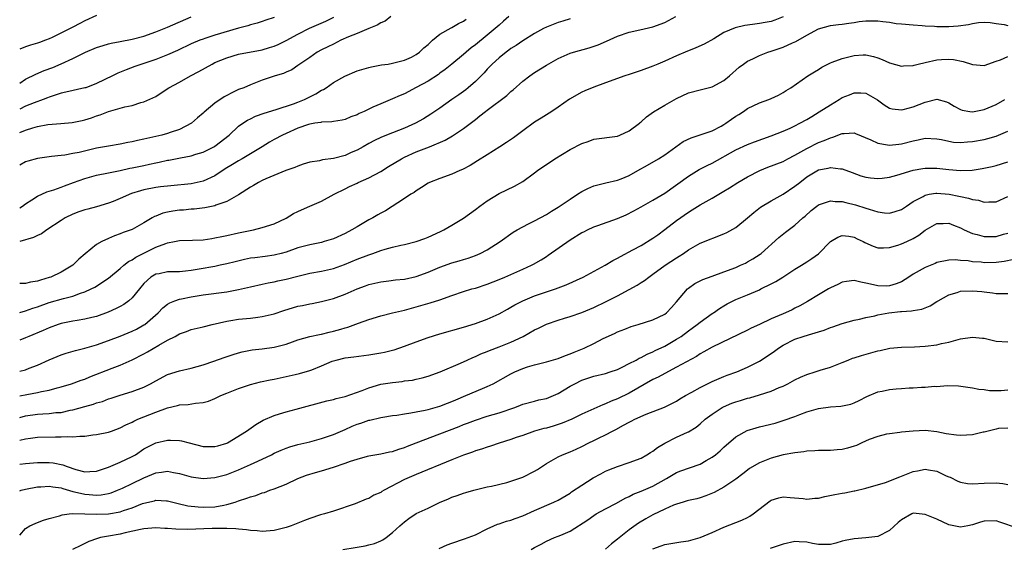
# Model space of a CAD drawing. Units: inches. Extents: x 2538000 to 2541000, y 1545000 to 1548000.
# Drawn here: x 2538000 to 2538166, y 1545665 to 1545754 of the extents above; entities that cross this region are included whole.
import ezdxf

# ---------------------------------------------------------------- set-up
doc = ezdxf.new("R2010")
doc.units = ezdxf.units.IN
doc.header["$MEASUREMENT"] = 0
doc.layers.add('LD25381545_2ft', color=84, linetype='Continuous')

msp = doc.modelspace()

# ---------------------------------------------------------------- linework, layer by layer
at = {"layer": 'LD25381545_2ft'}
for points, elevation in [([(2538013, 1545755.17), (2538011, 1545754.27), (2538010.14, 1545753.86), (2538009, 1545753.25), (2538005.46, 1545751.46), (2538005, 1545751.24), (2538004.37, 1545751), (2538003.35, 1545750.65), (2538003, 1545750.51), (2538001.81, 1545750.19), (2538001, 1545749.91), (2538000, 1545749.52)], 7976), ([(2538062.74, 1545755), (2538061.75, 1545754.25), (2538061, 1545753.93), (2538060.42, 1545753.58), (2538059, 1545753.01), (2538057, 1545752.16), (2538055.57, 1545751.57), (2538054.29, 1545751), (2538053, 1545750.38), (2538052.08, 1545749.92), (2538051, 1545749.39), (2538050.28, 1545749), (2538049, 1545748.11), (2538047.32, 1545747), (2538047, 1545746.75), (2538045.96, 1545746.04), (2538045, 1545745.62), (2538044.58, 1545745.42), (2538043.19, 1545745), (2538041, 1545744.25), (2538039, 1545743.47), (2538037.86, 1545743), (2538037, 1545742.67), (2538035.85, 1545742.15), (2538035, 1545741.7), (2538034.56, 1545741.44), (2538033, 1545740.37), (2538031.15, 1545738.85), (2538031, 1545738.71), (2538030.07, 1545737.93), (2538029.05, 1545737), (2538027, 1545735.93), (2538025.41, 1545735.41), (2538025, 1545735.26), (2538024.01, 1545735), (2538021, 1545734.32), (2538019.9, 1545734.1), (2538019, 1545733.86), (2538018.26, 1545733.74), (2538017, 1545733.47), (2538015, 1545733.15), (2538013, 1545732.77), (2538010.06, 1545732.06), (2538009, 1545731.86), (2538007.61, 1545731.61), (2538007, 1545731.55), (2538005.36, 1545731.36), (2538005, 1545731.34), (2538003, 1545731.06), (2538001.39, 1545730.61), (2538001, 1545730.48), (2538000, 1545729.91)], 7968), ([(2538082.68, 1545755), (2538081.78, 1545754.22), (2538081, 1545753.57), (2538080.37, 1545753), (2538079, 1545751.86), (2538077, 1545750.23), (2538076.29, 1545749.71), (2538075.42, 1545749), (2538075, 1545748.61), (2538073.03, 1545746.97), (2538071.92, 1545746.08), (2538071, 1545745.44), (2538070.75, 1545745.25), (2538069, 1545744.13), (2538067, 1545743.02), (2538065, 1545741.98), (2538064.3, 1545741.7), (2538063, 1545741.11), (2538061, 1545740.29), (2538059.69, 1545739.69), (2538059, 1545739.4), (2538058.19, 1545739), (2538057.36, 1545738.64), (2538057, 1545738.44), (2538055.93, 1545738.07), (2538055, 1545737.63), (2538054.48, 1545737.52), (2538053, 1545737.28), (2538052.77, 1545737.23), (2538051, 1545737.18), (2538050.87, 1545737.13), (2538049.89, 1545737), (2538049, 1545736.86), (2538048.8, 1545736.8), (2538047, 1545736.17), (2538045, 1545735.28), (2538044.39, 1545735), (2538043, 1545734.23), (2538042.22, 1545733.78), (2538040.99, 1545733), (2538039, 1545731.82), (2538037.61, 1545731), (2538037, 1545730.67), (2538035.97, 1545730.03), (2538034.72, 1545729.28), (2538033, 1545728.13), (2538031, 1545727.2), (2538029, 1545726.77), (2538025.56, 1545726.44), (2538023.77, 1545726.23), (2538023, 1545726.12), (2538021, 1545725.76), (2538020.4, 1545725.6), (2538018.88, 1545725.12), (2538017, 1545724.3), (2538015.8, 1545723.8), (2538015, 1545723.49), (2538013, 1545722.87), (2538011.49, 1545722.51), (2538011, 1545722.37), (2538009.99, 1545722.01), (2538009, 1545721.66), (2538007.69, 1545721), (2538007, 1545720.58), (2538004.56, 1545719), (2538003.66, 1545718.34), (2538003, 1545718.06), (2538002.33, 1545717.67), (2538000, 1545717.03)], 7964), ([(2538000, 1545705.05), (2538001, 1545705.3), (2538002.24, 1545705.76), (2538003, 1545706), (2538005, 1545706.7), (2538007.4, 1545707.4), (2538009, 1545707.79), (2538010.28, 1545708.28), (2538011, 1545708.5), (2538012.07, 1545709), (2538012.67, 1545709.33), (2538015, 1545710.84), (2538017, 1545712.46), (2538017.57, 1545713), (2538018.37, 1545713.63), (2538019, 1545713.95), (2538019.62, 1545714.38), (2538021.19, 1545715.19), (2538023, 1545716.04), (2538024.7, 1545716.7), (2538025, 1545716.79), (2538026.16, 1545717), (2538027, 1545717.17), (2538029.22, 1545717.22), (2538031, 1545717.32), (2538032.45, 1545717.55), (2538033, 1545717.62), (2538034.13, 1545717.87), (2538035, 1545718.04), (2538037, 1545718.49), (2538039.51, 1545719), (2538041, 1545719.36), (2538043, 1545720.02), (2538045, 1545720.99), (2538046.27, 1545721.73), (2538047, 1545722.1), (2538047.64, 1545722.36), (2538049, 1545722.97), (2538051, 1545723.81), (2538053.15, 1545725), (2538055, 1545725.92), (2538055.71, 1545726.29), (2538057, 1545726.9), (2538057.19, 1545727), (2538059, 1545727.8), (2538061, 1545728.85), (2538062.31, 1545729.69), (2538064.49, 1545731), (2538065, 1545731.28), (2538067, 1545732.15), (2538069.23, 1545733), (2538071.89, 1545734.11), (2538073.15, 1545734.85), (2538075, 1545736.1), (2538077, 1545737.65), (2538077.78, 1545738.22), (2538078.71, 1545739), (2538079, 1545739.23), (2538082.3, 1545741.7), (2538083, 1545742.34), (2538083.37, 1545742.63), (2538085, 1545744.08), (2538086.18, 1545745), (2538087, 1545745.56), (2538089, 1545746.82), (2538091, 1545747.95), (2538093, 1545748.82), (2538093.56, 1545749), (2538096.24, 1545749.76), (2538097.75, 1545750.25), (2538099.16, 1545750.84), (2538101, 1545751.68), (2538103, 1545752.4), (2538104.78, 1545752.78), (2538107, 1545753.29), (2538109, 1545754.01), (2538110.87, 1545755)], 7960), ([(2538000, 1545743.79), (2538001, 1545744.43), (2538002.72, 1545745.28), (2538004.12, 1545745.88), (2538005.58, 1545746.42), (2538007, 1545747.01), (2538009, 1545747.91), (2538011.14, 1545749), (2538013, 1545749.8), (2538014.12, 1545750.12), (2538015, 1545750.41), (2538015.46, 1545750.54), (2538017, 1545750.8), (2538019, 1545751.19), (2538021, 1545751.7), (2538023, 1545752.41), (2538025, 1545753.23), (2538029, 1545754.98)], 7974), ([(2538129, 1545754.95), (2538127.59, 1545754.41), (2538127, 1545754.2), (2538125.98, 1545754.02), (2538125, 1545753.82), (2538124.25, 1545753.75), (2538123, 1545753.55), (2538122.51, 1545753.49), (2538120.88, 1545753.12), (2538119, 1545752.33), (2538117.28, 1545751.28), (2538115.64, 1545750.36), (2538114.28, 1545749.72), (2538113, 1545749.24), (2538112.84, 1545749.16), (2538111, 1545748.4), (2538109, 1545747.49), (2538107.82, 1545747), (2538107, 1545746.63), (2538105, 1545745.91), (2538103, 1545745.25), (2538102.27, 1545745), (2538099, 1545743.8), (2538097, 1545743.08), (2538095.52, 1545742.48), (2538095, 1545742.22), (2538092.93, 1545741.07), (2538091, 1545739.72), (2538089.92, 1545739), (2538089, 1545738.44), (2538088.14, 1545737.86), (2538087, 1545737.19), (2538085, 1545735.71), (2538083.46, 1545734.54), (2538082.28, 1545733.72), (2538081.16, 1545733), (2538079, 1545731.67), (2538077.38, 1545730.62), (2538076.14, 1545729.86), (2538074.83, 1545729.17), (2538074.39, 1545729), (2538073, 1545728.38), (2538071, 1545727.68), (2538069.24, 1545727), (2538069, 1545726.87), (2538067.88, 1545726.12), (2538067, 1545725.59), (2538066.68, 1545725.32), (2538066.08, 1545725), (2538065, 1545724.28), (2538061.79, 1545722.21), (2538061, 1545721.83), (2538060.5, 1545721.5), (2538059.66, 1545721), (2538059, 1545720.66), (2538057, 1545719.51), (2538056.14, 1545719), (2538055, 1545718.4), (2538053, 1545717.48), (2538051.47, 1545717), (2538051, 1545716.87), (2538049, 1545716.48), (2538047, 1545715.93), (2538045, 1545715.22), (2538044.19, 1545715), (2538043.24, 1545714.76), (2538043, 1545714.72), (2538041.49, 1545714.51), (2538039.71, 1545714.29), (2538039, 1545714.18), (2538038, 1545714), (2538036.39, 1545713.61), (2538035, 1545713.25), (2538033.88, 1545713), (2538033, 1545712.81), (2538030.33, 1545712.33), (2538029, 1545712.12), (2538027.99, 1545711.99), (2538027, 1545711.92), (2538025.87, 1545711.87), (2538025, 1545711.87), (2538023.58, 1545711.58), (2538023, 1545711.49), (2538022.18, 1545711), (2538021, 1545709.94), (2538020.26, 1545709), (2538019, 1545707.48), (2538018.45, 1545707), (2538017.62, 1545706.38), (2538017, 1545706.03), (2538016.32, 1545705.68), (2538014.94, 1545705.06), (2538013, 1545704.38), (2538012.2, 1545704.2), (2538011, 1545703.89), (2538009.69, 1545703.69), (2538009, 1545703.57), (2538007, 1545703.16), (2538006.51, 1545703), (2538005, 1545702.45), (2538003.99, 1545702.01), (2538001.55, 1545701), (2538001, 1545700.75), (2538000, 1545700.38)], 7958), ([(2538000, 1545735.43), (2538001, 1545735.85), (2538002.22, 1545736.22), (2538003, 1545736.43), (2538004.76, 1545736.76), (2538006.97, 1545736.97), (2538008.86, 1545737.14), (2538010.54, 1545737.46), (2538011, 1545737.57), (2538012.11, 1545737.89), (2538013, 1545738.22), (2538013.61, 1545738.39), (2538015, 1545738.96), (2538017.78, 1545739.78), (2538019, 1545740.02), (2538020.48, 1545740.48), (2538021, 1545740.59), (2538023, 1545741.54), (2538023.89, 1545742.11), (2538025.19, 1545743), (2538027, 1545743.95), (2538028.89, 1545745), (2538030.28, 1545745.72), (2538032.52, 1545747), (2538033, 1545747.23), (2538035, 1545748.06), (2538037, 1545748.65), (2538041, 1545749.42), (2538042.22, 1545749.78), (2538043, 1545750.03), (2538043.68, 1545750.32), (2538045, 1545750.97), (2538047, 1545752.05), (2538048.95, 1545753.05), (2538051.74, 1545754.26), (2538053.1, 1545754.9)], 7970), ([(2538043, 1545754.83), (2538041.61, 1545754.39), (2538041, 1545754.16), (2538040.11, 1545753.89), (2538039, 1545753.63), (2538038.55, 1545753.45), (2538037, 1545753.07), (2538033, 1545751.85), (2538031.3, 1545751.3), (2538031, 1545751.22), (2538030.43, 1545751), (2538029, 1545750.41), (2538026.69, 1545749.31), (2538025, 1545748.56), (2538023, 1545747.78), (2538019.44, 1545746.56), (2538017.97, 1545746.03), (2538016.57, 1545745.43), (2538015.71, 1545745), (2538013, 1545743.7), (2538011.16, 1545743), (2538011, 1545742.95), (2538007.77, 1545742.23), (2538007, 1545742.07), (2538005, 1545741.42), (2538004.71, 1545741.29), (2538003.97, 1545741), (2538002.46, 1545740.46), (2538001, 1545739.89), (2538000, 1545739.37)], 7972), ([(2538093, 1545754.61), (2538091.76, 1545754.24), (2538091, 1545754.03), (2538089, 1545753.25), (2538088.49, 1545753), (2538087, 1545752.15), (2538085, 1545750.93), (2538083.87, 1545750.13), (2538083, 1545749.6), (2538082.67, 1545749.33), (2538082.18, 1545749), (2538081, 1545748.05), (2538079.81, 1545747), (2538079.42, 1545746.58), (2538079, 1545746.15), (2538078.47, 1545745.53), (2538077, 1545744.06), (2538075.8, 1545743), (2538075.36, 1545742.64), (2538074.19, 1545741.81), (2538073.01, 1545741), (2538071, 1545739.56), (2538069.48, 1545738.52), (2538068.24, 1545737.76), (2538066.87, 1545737), (2538065, 1545736.18), (2538061.99, 1545735), (2538061, 1545734.59), (2538059.93, 1545734.07), (2538059, 1545733.56), (2538058.04, 1545733), (2538057, 1545732.43), (2538056.03, 1545732.03), (2538055, 1545731.57), (2538053, 1545731.06), (2538051.19, 1545730.81), (2538050.66, 1545730.66), (2538049, 1545730.42), (2538047.9, 1545730.1), (2538047, 1545729.77), (2538046.49, 1545729.51), (2538044.98, 1545729), (2538041.61, 1545727.61), (2538041, 1545727.32), (2538040.35, 1545727), (2538039.53, 1545726.47), (2538039, 1545726.19), (2538037, 1545724.92), (2538035, 1545723.8), (2538033.14, 1545723.14), (2538033, 1545723.07), (2538031.29, 1545722.71), (2538029.51, 1545722.49), (2538029, 1545722.47), (2538027.67, 1545722.33), (2538027, 1545722.3), (2538025.87, 1545722.13), (2538025, 1545721.97), (2538024.21, 1545721.79), (2538023, 1545721.29), (2538022.78, 1545721.22), (2538022.39, 1545721), (2538021, 1545720.17), (2538019, 1545719.05), (2538017.47, 1545718.53), (2538017, 1545718.32), (2538016.04, 1545717.96), (2538015, 1545717.52), (2538013.89, 1545717), (2538013, 1545716.5), (2538011.05, 1545714.95), (2538009.97, 1545714.03), (2538008.98, 1545713), (2538007, 1545711.83), (2538005.25, 1545711), (2538005, 1545710.92), (2538003.49, 1545710.51), (2538003, 1545710.32), (2538001.82, 1545710.18), (2538001, 1545709.93), (2538000, 1545709.91)], 7962), ([(2538000, 1545722.69), (2538000.48, 1545723), (2538001, 1545723.39), (2538002.06, 1545724.06), (2538003, 1545724.68), (2538004.59, 1545725.41), (2538005, 1545725.52), (2538005.76, 1545725.76), (2538007, 1545726.22), (2538007.55, 1545726.45), (2538009.08, 1545727), (2538011, 1545727.66), (2538013, 1545728.21), (2538015, 1545728.64), (2538017, 1545729.03), (2538018.62, 1545729.38), (2538019, 1545729.44), (2538021, 1545729.88), (2538021.94, 1545730.06), (2538023, 1545730.33), (2538023.58, 1545730.42), (2538025, 1545730.75), (2538025.22, 1545730.78), (2538027.17, 1545731.17), (2538029, 1545731.5), (2538029.75, 1545731.75), (2538031, 1545732.11), (2538032.81, 1545733), (2538033, 1545733.11), (2538035.37, 1545735), (2538037, 1545736.48), (2538037.69, 1545737), (2538038.48, 1545737.52), (2538039, 1545737.75), (2538039.83, 1545738.17), (2538041.29, 1545738.71), (2538043.33, 1545739.33), (2538046.28, 1545740.28), (2538047, 1545740.54), (2538048.13, 1545741), (2538050.04, 1545741.96), (2538051, 1545742.56), (2538051.31, 1545742.69), (2538051.79, 1545743), (2538053, 1545743.85), (2538054.93, 1545744.93), (2538057, 1545745.83), (2538059, 1545746.43), (2538059.46, 1545746.54), (2538061.15, 1545746.85), (2538062.24, 1545747), (2538063, 1545747.13), (2538065, 1545747.65), (2538066.18, 1545748.18), (2538067, 1545748.58), (2538067.57, 1545749), (2538068.28, 1545749.72), (2538069, 1545750.28), (2538069.76, 1545751), (2538071, 1545752.02), (2538072.9, 1545753.1), (2538073, 1545753.14), (2538074.16, 1545753.84), (2538075, 1545754.26), (2538075.42, 1545754.58)], 7966), ([(2538000, 1545695.12), (2538001, 1545695.36), (2538001.6, 1545695.6), (2538003, 1545696.12), (2538005, 1545697.01), (2538007, 1545697.86), (2538007.86, 1545698.14), (2538009.41, 1545698.59), (2538011, 1545698.98), (2538013, 1545699.58), (2538015, 1545700.28), (2538017, 1545701.04), (2538019, 1545701.86), (2538019.76, 1545702.24), (2538021, 1545702.92), (2538021.12, 1545703), (2538023.39, 1545705), (2538024.19, 1545705.81), (2538025, 1545706.42), (2538025.36, 1545706.64), (2538026.24, 1545707), (2538027, 1545707.27), (2538027.32, 1545707.33), (2538029, 1545707.69), (2538031, 1545708.03), (2538035, 1545708.53), (2538037, 1545708.9), (2538039, 1545709.38), (2538041, 1545709.83), (2538041.97, 1545710.03), (2538043, 1545710.2), (2538043.64, 1545710.36), (2538045, 1545710.64), (2538047, 1545711.18), (2538049, 1545711.65), (2538051, 1545712.02), (2538053, 1545712.47), (2538054.88, 1545713.12), (2538057, 1545714.01), (2538059, 1545714.78), (2538059.66, 1545715), (2538061, 1545715.5), (2538061.73, 1545715.73), (2538063, 1545716.08), (2538064.41, 1545716.41), (2538065, 1545716.53), (2538067, 1545717.03), (2538068.46, 1545717.54), (2538069, 1545717.74), (2538070.4, 1545718.4), (2538071.23, 1545718.77), (2538071.66, 1545719), (2538073, 1545719.76), (2538075, 1545720.95), (2538077, 1545722.41), (2538077.77, 1545723), (2538079, 1545723.9), (2538081, 1545725.12), (2538083.63, 1545726.37), (2538085, 1545727.13), (2538087, 1545728.6), (2538087.52, 1545729), (2538088.38, 1545729.62), (2538089, 1545730.05), (2538090.45, 1545731), (2538093, 1545732.54), (2538095, 1545733.59), (2538096.06, 1545733.94), (2538097, 1545734.28), (2538101, 1545734.84), (2538101.39, 1545735), (2538103, 1545735.74), (2538104.72, 1545737), (2538104.87, 1545737.13), (2538105, 1545737.22), (2538105.93, 1545738.07), (2538107.1, 1545738.9), (2538109, 1545740.06), (2538111, 1545741.2), (2538113, 1545742.12), (2538115, 1545742.64), (2538117, 1545743.12), (2538119, 1545744.19), (2538119.95, 1545745), (2538121.56, 1545746.44), (2538122.28, 1545747), (2538123, 1545747.49), (2538123.9, 1545747.9), (2538125, 1545748.44), (2538126.41, 1545749), (2538127, 1545749.18), (2538129, 1545749.86), (2538130.57, 1545750.57), (2538131.17, 1545750.83), (2538133, 1545751.88), (2538135, 1545752.95), (2538137, 1545753.53), (2538138.34, 1545753.66), (2538139, 1545753.71), (2538140.1, 1545753.9), (2538141, 1545754), (2538141.84, 1545754.16), (2538143, 1545754.32), (2538145, 1545754.31), (2538145.83, 1545754.17), (2538147, 1545754.05), (2538148.13, 1545753.87), (2538149, 1545753.8), (2538151, 1545753.61), (2538152.48, 1545753.52), (2538153, 1545753.44), (2538154.61, 1545753.39), (2538155, 1545753.33), (2538156.67, 1545753.33), (2538157, 1545753.32), (2538158.57, 1545753.43), (2538160.32, 1545753.68), (2538161, 1545753.87), (2538162.01, 1545753.99), (2538163, 1545754.06), (2538163.98, 1545754.02), (2538165, 1545753.84), (2538166.34, 1545753.66), (2538167, 1545753.52)], 7956), ([(2538000, 1545690.94), (2538001.2, 1545691.2), (2538003, 1545691.52), (2538003.7, 1545691.7), (2538005, 1545691.93), (2538006.31, 1545692.31), (2538007, 1545692.49), (2538008.74, 1545693), (2538010.41, 1545693.59), (2538011, 1545693.78), (2538011.86, 1545694.14), (2538015.63, 1545695.63), (2538017, 1545696.15), (2538019, 1545697.05), (2538021, 1545698.07), (2538021.61, 1545698.39), (2538023.51, 1545699.51), (2538025, 1545700.35), (2538026.26, 1545701), (2538026.74, 1545701.26), (2538027, 1545701.44), (2538028.17, 1545701.83), (2538029, 1545702.14), (2538031, 1545702.59), (2538032.53, 1545703), (2538035, 1545703.58), (2538035.68, 1545703.68), (2538037, 1545703.9), (2538039, 1545704.09), (2538040.26, 1545704.26), (2538041, 1545704.33), (2538043, 1545704.82), (2538044.62, 1545705.38), (2538047, 1545706.09), (2538047.77, 1545706.23), (2538049, 1545706.51), (2538049.43, 1545706.57), (2538051, 1545706.86), (2538053, 1545707.38), (2538055, 1545708.13), (2538057, 1545709.03), (2538058.46, 1545709.54), (2538059, 1545709.76), (2538060.02, 1545709.98), (2538061, 1545710.21), (2538062.36, 1545710.36), (2538063.48, 1545710.52), (2538065, 1545710.66), (2538067, 1545711.1), (2538069, 1545711.85), (2538071, 1545712.67), (2538073, 1545713.39), (2538074.25, 1545713.75), (2538075, 1545714), (2538075.77, 1545714.23), (2538077, 1545714.66), (2538077.8, 1545715), (2538079, 1545715.63), (2538081.19, 1545717), (2538083.41, 1545718.59), (2538084.08, 1545719), (2538085, 1545719.52), (2538086, 1545720), (2538087, 1545720.51), (2538089, 1545721.59), (2538089.85, 1545722.15), (2538091, 1545722.83), (2538093, 1545724.19), (2538094.28, 1545725), (2538095, 1545725.49), (2538096.01, 1545725.99), (2538097, 1545726.43), (2538097.44, 1545726.56), (2538099.05, 1545726.95), (2538101, 1545727.39), (2538101.61, 1545727.62), (2538103, 1545728.18), (2538104.48, 1545729), (2538106.06, 1545729.94), (2538107.95, 1545731), (2538109, 1545731.68), (2538112.1, 1545733.9), (2538113.45, 1545734.55), (2538115.01, 1545735.01), (2538117, 1545735.73), (2538118.53, 1545736.53), (2538119, 1545736.79), (2538119.33, 1545737), (2538120.29, 1545737.71), (2538121, 1545738.19), (2538121.51, 1545738.49), (2538122.32, 1545739), (2538123, 1545739.47), (2538125, 1545740.42), (2538126.61, 1545741), (2538127, 1545741.17), (2538128.24, 1545741.76), (2538129, 1545742.19), (2538129.49, 1545742.51), (2538130.33, 1545743), (2538133.19, 1545745), (2538134.31, 1545745.69), (2538135, 1545746.1), (2538135.52, 1545746.47), (2538136.54, 1545747), (2538137, 1545747.2), (2538137.3, 1545747.3), (2538139, 1545747.94), (2538141, 1545748.43), (2538142.53, 1545748.53), (2538143, 1545748.53), (2538144.27, 1545748.27), (2538145, 1545748.04), (2538145.75, 1545747.75), (2538147, 1545747.2), (2538149, 1545746.64), (2538149.32, 1545746.68), (2538151, 1545746.77), (2538151.17, 1545746.83), (2538151.83, 1545747), (2538153, 1545747.27), (2538155, 1545747.7), (2538155.78, 1545747.78), (2538157, 1545747.84), (2538157.78, 1545747.78), (2538159.44, 1545747.44), (2538161, 1545746.92), (2538163, 1545746.74), (2538165, 1545747.47), (2538165.71, 1545747.71), (2538167, 1545748.29)], 7954), ([(2538000, 1545687.28), (2538001, 1545687.58), (2538003, 1545687.87), (2538003.93, 1545687.93), (2538005, 1545687.97), (2538006.11, 1545688.11), (2538007, 1545688.16), (2538008.52, 1545688.52), (2538009, 1545688.6), (2538011, 1545689.16), (2538012.45, 1545689.55), (2538013, 1545689.75), (2538013.98, 1545690.02), (2538015, 1545690.43), (2538015.44, 1545690.56), (2538017, 1545691.09), (2538019, 1545691.68), (2538021, 1545692.44), (2538022.1, 1545693), (2538023, 1545693.51), (2538025, 1545694.57), (2538027, 1545695.18), (2538029, 1545695.61), (2538031, 1545696.18), (2538032.81, 1545696.81), (2538034.55, 1545697.45), (2538036.05, 1545697.95), (2538037, 1545698.24), (2538037.6, 1545698.4), (2538039, 1545698.69), (2538039.27, 1545698.73), (2538041, 1545698.91), (2538043, 1545699.16), (2538043.23, 1545699.23), (2538045, 1545699.68), (2538046.08, 1545700.08), (2538047, 1545700.4), (2538049, 1545700.98), (2538050.66, 1545701.34), (2538051, 1545701.38), (2538052.29, 1545701.71), (2538053, 1545701.86), (2538054.24, 1545702.24), (2538055, 1545702.45), (2538055.44, 1545702.56), (2538057.23, 1545703.23), (2538059, 1545703.86), (2538061, 1545704.47), (2538063.02, 1545705), (2538065, 1545705.45), (2538067, 1545705.96), (2538069.36, 1545706.64), (2538071, 1545707.19), (2538073, 1545707.89), (2538075, 1545708.56), (2538076.42, 1545709), (2538077, 1545709.16), (2538079, 1545709.79), (2538081, 1545710.59), (2538081.95, 1545711), (2538085, 1545712.33), (2538086.48, 1545713), (2538086.82, 1545713.18), (2538088.09, 1545713.91), (2538089, 1545714.5), (2538089.31, 1545714.69), (2538093, 1545717.28), (2538095, 1545718.52), (2538095.32, 1545718.68), (2538095.97, 1545719), (2538097, 1545719.48), (2538097.72, 1545719.72), (2538101, 1545720.9), (2538102.47, 1545721.53), (2538103.8, 1545722.2), (2538105, 1545722.86), (2538107, 1545723.99), (2538109, 1545725.21), (2538113, 1545728.08), (2538114.84, 1545729.16), (2538116.16, 1545729.84), (2538117, 1545730.23), (2538121, 1545732.51), (2538123, 1545733.42), (2538124.14, 1545733.86), (2538127, 1545734.87), (2538129, 1545735.65), (2538130.18, 1545736.18), (2538131, 1545736.57), (2538131.83, 1545737), (2538133, 1545737.64), (2538133.85, 1545738.15), (2538135.09, 1545738.91), (2538137, 1545740.13), (2538138.48, 1545741), (2538139, 1545741.34), (2538140.2, 1545741.8), (2538141, 1545742.15), (2538142.16, 1545742.16), (2538143, 1545742.08), (2538144.97, 1545740.97), (2538146.1, 1545740.1), (2538147, 1545739.56), (2538147.42, 1545739.42), (2538149, 1545739.24), (2538149.29, 1545739.29), (2538151, 1545739.74), (2538153, 1545740.57), (2538155, 1545741.06), (2538156.6, 1545740.6), (2538157, 1545740.43), (2538157.9, 1545739.9), (2538159, 1545739.3), (2538159.23, 1545739.23), (2538160.54, 1545739), (2538161, 1545738.93), (2538163, 1545739.33), (2538165, 1545740.17), (2538166.46, 1545741)], 7952), ([(2538000, 1545683.47), (2538001, 1545683.7), (2538001.82, 1545683.82), (2538003, 1545683.96), (2538006.03, 1545684.03), (2538007, 1545684), (2538008.07, 1545684.07), (2538009, 1545684.03), (2538010.16, 1545684.16), (2538011, 1545684.16), (2538012.36, 1545684.36), (2538013, 1545684.4), (2538015, 1545684.81), (2538015.51, 1545685), (2538017, 1545685.52), (2538017.95, 1545686.05), (2538019, 1545686.52), (2538019.3, 1545686.7), (2538019.97, 1545687), (2538021, 1545687.43), (2538023, 1545688.2), (2538025, 1545688.91), (2538026.68, 1545689.32), (2538027, 1545689.41), (2538028.49, 1545689.51), (2538029.73, 1545689.73), (2538031, 1545689.81), (2538031.92, 1545690.08), (2538033, 1545690.51), (2538033.32, 1545690.68), (2538034.01, 1545691), (2538035, 1545691.4), (2538037, 1545692.17), (2538039, 1545692.85), (2538040.7, 1545693.3), (2538042.34, 1545693.66), (2538043, 1545693.79), (2538043.99, 1545694.01), (2538045, 1545694.21), (2538046.53, 1545694.53), (2538047.29, 1545694.71), (2538049, 1545695.21), (2538049.37, 1545695.37), (2538051, 1545696.03), (2538052.81, 1545696.81), (2538053, 1545696.88), (2538053.45, 1545697), (2538055, 1545697.35), (2538056.48, 1545697.52), (2538059, 1545697.86), (2538061, 1545698.21), (2538061.66, 1545698.34), (2538063, 1545698.67), (2538063.26, 1545698.74), (2538065, 1545699.32), (2538067, 1545700.07), (2538069, 1545700.79), (2538071, 1545701.42), (2538075, 1545702.53), (2538077, 1545703.15), (2538079, 1545703.89), (2538081, 1545704.79), (2538082.41, 1545705.59), (2538083, 1545705.91), (2538083.68, 1545706.32), (2538085, 1545707), (2538087, 1545707.82), (2538089, 1545708.5), (2538090.53, 1545709), (2538092.32, 1545709.68), (2538095.23, 1545711), (2538098.95, 1545713), (2538100.21, 1545713.79), (2538101, 1545714.2), (2538101.5, 1545714.5), (2538103.62, 1545715.62), (2538105, 1545716.37), (2538107, 1545717.56), (2538107.84, 1545718.16), (2538109, 1545719.02), (2538111, 1545720.55), (2538113, 1545721.99), (2538113.64, 1545722.36), (2538115, 1545723.24), (2538117, 1545724.33), (2538119, 1545725.5), (2538119.94, 1545726.06), (2538121.37, 1545727), (2538123, 1545727.93), (2538125.04, 1545729), (2538126.43, 1545729.57), (2538129, 1545730.56), (2538129.8, 1545731), (2538131, 1545731.6), (2538133, 1545732.74), (2538135, 1545733.72), (2538135.94, 1545734.06), (2538137, 1545734.55), (2538137.38, 1545734.62), (2538139, 1545735.25), (2538139.29, 1545735.29), (2538141, 1545735.35), (2538141.26, 1545735.26), (2538143.81, 1545734.18), (2538145, 1545733.61), (2538146.65, 1545733.35), (2538147, 1545733.27), (2538148.55, 1545733.45), (2538149, 1545733.49), (2538151, 1545734.04), (2538151.82, 1545734.18), (2538153, 1545734.47), (2538155, 1545734.37), (2538155.76, 1545734.24), (2538157, 1545733.95), (2538157.82, 1545733.82), (2538159, 1545733.74), (2538160.15, 1545733.85), (2538161, 1545733.89), (2538163, 1545734.27), (2538163.58, 1545734.42), (2538165, 1545734.84), (2538167, 1545735.64)], 7950), ([(2538000, 1545679.41), (2538001, 1545679.52), (2538003, 1545679.71), (2538005, 1545679.72), (2538005.65, 1545679.65), (2538007.31, 1545679.31), (2538008.04, 1545679), (2538009.49, 1545678.51), (2538011, 1545678.13), (2538011.85, 1545678.15), (2538013, 1545678.23), (2538015, 1545678.89), (2538017, 1545679.73), (2538019, 1545680.68), (2538019.56, 1545681), (2538021, 1545681.99), (2538021.64, 1545682.36), (2538023, 1545683.04), (2538025, 1545683.47), (2538025.49, 1545683.49), (2538027, 1545683.41), (2538027.34, 1545683.34), (2538028.61, 1545683), (2538031, 1545682.4), (2538031.59, 1545682.41), (2538033, 1545682.38), (2538033.49, 1545682.51), (2538035, 1545682.96), (2538035.1, 1545683), (2538038.33, 1545685), (2538039.88, 1545686.12), (2538041.16, 1545686.84), (2538043, 1545687.65), (2538043.91, 1545687.91), (2538045, 1545688.27), (2538046.71, 1545688.71), (2538051.9, 1545690.1), (2538053, 1545690.34), (2538053.5, 1545690.5), (2538055, 1545690.85), (2538057.88, 1545691.88), (2538059, 1545692.32), (2538061, 1545692.9), (2538063, 1545693.23), (2538064.61, 1545693.39), (2538065, 1545693.47), (2538066.38, 1545693.62), (2538067, 1545693.78), (2538068.02, 1545693.98), (2538069, 1545694.29), (2538071.03, 1545695.03), (2538074.47, 1545696.47), (2538075.62, 1545697), (2538076.58, 1545697.42), (2538077, 1545697.58), (2538077.95, 1545698.05), (2538079, 1545698.46), (2538079.37, 1545698.63), (2538081, 1545699.25), (2538083, 1545700.04), (2538085.08, 1545701), (2538087, 1545702.08), (2538087.64, 1545702.36), (2538089, 1545703.06), (2538091, 1545703.74), (2538092.06, 1545704.06), (2538093, 1545704.33), (2538095, 1545705.04), (2538097, 1545705.88), (2538099.12, 1545706.88), (2538101, 1545707.83), (2538103, 1545708.91), (2538104.34, 1545709.66), (2538105, 1545710.08), (2538105.57, 1545710.43), (2538106.3, 1545711), (2538107, 1545711.48), (2538109.05, 1545713), (2538111, 1545714.29), (2538111.45, 1545714.55), (2538112.17, 1545715), (2538113, 1545715.59), (2538115, 1545716.74), (2538119, 1545718.29), (2538119.47, 1545718.53), (2538121, 1545719.4), (2538123, 1545721.03), (2538124.06, 1545721.94), (2538125.2, 1545722.8), (2538127, 1545723.88), (2538129, 1545724.99), (2538131, 1545726.34), (2538131.8, 1545727), (2538133, 1545727.92), (2538135, 1545729.11), (2538136.59, 1545729.41), (2538137, 1545729.54), (2538138.72, 1545729.28), (2538139, 1545729.27), (2538140.65, 1545728.65), (2538142.14, 1545728.14), (2538143, 1545727.9), (2538143.79, 1545727.78), (2538145, 1545727.65), (2538145.72, 1545727.72), (2538147, 1545727.88), (2538148.24, 1545728.24), (2538151, 1545729.09), (2538152.63, 1545729.37), (2538153, 1545729.41), (2538154.59, 1545729.41), (2538155, 1545729.4), (2538157, 1545729.19), (2538159, 1545729.02), (2538160.93, 1545729.07), (2538162.66, 1545729.34), (2538164.31, 1545729.69), (2538165, 1545729.86), (2538167, 1545730.47)], 7948), ([(2538000, 1545674.92), (2538000.25, 1545675), (2538001, 1545675.17), (2538003, 1545675.57), (2538003.6, 1545675.6), (2538005, 1545675.71), (2538005.58, 1545675.58), (2538007, 1545675.39), (2538007.28, 1545675.28), (2538009, 1545674.78), (2538009.26, 1545674.74), (2538011, 1545674.33), (2538011.74, 1545674.26), (2538013, 1545674.19), (2538013.77, 1545674.23), (2538015, 1545674.45), (2538015.43, 1545674.57), (2538016.55, 1545675), (2538017.36, 1545675.36), (2538019, 1545676.17), (2538021, 1545677.12), (2538023, 1545677.97), (2538023.94, 1545678.06), (2538025, 1545678.23), (2538025.99, 1545678.01), (2538027, 1545677.83), (2538029, 1545677.28), (2538031, 1545677.01), (2538033, 1545677.15), (2538035, 1545677.68), (2538037, 1545678.45), (2538039, 1545679.33), (2538039.63, 1545679.63), (2538041, 1545680.25), (2538042.53, 1545681), (2538043, 1545681.25), (2538044.2, 1545681.8), (2538045, 1545682.14), (2538045.64, 1545682.36), (2538047, 1545682.73), (2538049, 1545683.2), (2538051, 1545683.75), (2538053, 1545684.44), (2538055, 1545685.28), (2538056.2, 1545685.81), (2538057, 1545686.14), (2538057.65, 1545686.35), (2538059, 1545686.84), (2538059.14, 1545686.86), (2538061, 1545687.3), (2538061.36, 1545687.36), (2538063, 1545687.62), (2538063.71, 1545687.71), (2538065, 1545687.94), (2538066.07, 1545688.07), (2538067, 1545688.26), (2538068.52, 1545688.52), (2538069, 1545688.63), (2538071, 1545689.19), (2538072.28, 1545689.72), (2538073, 1545690), (2538073.7, 1545690.3), (2538075.4, 1545691), (2538078.18, 1545692.18), (2538079, 1545692.51), (2538080.01, 1545693), (2538083, 1545694.69), (2538083.65, 1545695), (2538085, 1545695.56), (2538085.83, 1545695.83), (2538087, 1545696.19), (2538089, 1545696.68), (2538091, 1545697.25), (2538092.23, 1545697.77), (2538093, 1545698.02), (2538093.68, 1545698.32), (2538095.11, 1545698.89), (2538095.36, 1545699), (2538097, 1545699.78), (2538098.62, 1545700.62), (2538100.51, 1545701.49), (2538101, 1545701.74), (2538102.23, 1545702.23), (2538103.35, 1545702.65), (2538104.52, 1545703), (2538107, 1545703.79), (2538109, 1545704.77), (2538109.3, 1545705), (2538110.12, 1545705.88), (2538111, 1545706.85), (2538112.85, 1545709), (2538113, 1545709.12), (2538114.1, 1545709.9), (2538115.42, 1545710.58), (2538117, 1545711.18), (2538119, 1545711.89), (2538121, 1545712.65), (2538121.82, 1545713), (2538122.62, 1545713.38), (2538123, 1545713.58), (2538123.91, 1545714.09), (2538125.13, 1545714.87), (2538125.3, 1545715), (2538128.28, 1545717.72), (2538129.4, 1545718.6), (2538131, 1545719.77), (2538132.36, 1545721), (2538132.71, 1545721.29), (2538133.75, 1545722.25), (2538134.68, 1545723), (2538135, 1545723.23), (2538135.31, 1545723.31), (2538137, 1545723.89), (2538137.79, 1545723.78), (2538139, 1545723.77), (2538139.62, 1545723.62), (2538141.25, 1545723.24), (2538143, 1545722.67), (2538143.52, 1545722.48), (2538145, 1545722.05), (2538146.12, 1545721.88), (2538147, 1545721.81), (2538147.93, 1545722.07), (2538149, 1545722.4), (2538149.85, 1545723), (2538151, 1545723.76), (2538152.64, 1545724.64), (2538153, 1545724.86), (2538153.7, 1545725), (2538154.81, 1545725.19), (2538155, 1545725.21), (2538157.04, 1545725.04), (2538158.68, 1545724.68), (2538159, 1545724.6), (2538160.34, 1545724.34), (2538161, 1545724.09), (2538162.01, 1545724.01), (2538163, 1545723.67), (2538163.74, 1545723.74), (2538165, 1545723.7), (2538167, 1545724.63)], 7946), ([(2538000, 1545667.43), (2538001, 1545668.53), (2538001.74, 1545669), (2538002.59, 1545669.41), (2538003, 1545669.58), (2538004.04, 1545669.96), (2538005, 1545670.26), (2538006.7, 1545670.7), (2538007.15, 1545670.85), (2538008.35, 1545671), (2538009, 1545671.06), (2538011, 1545671.05), (2538013, 1545670.97), (2538015, 1545671), (2538017, 1545671.34), (2538017.56, 1545671.56), (2538019, 1545672.04), (2538020.75, 1545672.75), (2538021, 1545672.83), (2538022.77, 1545673.23), (2538023, 1545673.32), (2538024.8, 1545673.2), (2538025, 1545673.21), (2538026.76, 1545672.76), (2538028.4, 1545672.4), (2538030.18, 1545672.18), (2538031, 1545672.14), (2538033, 1545672.21), (2538034.51, 1545672.51), (2538035, 1545672.58), (2538036.42, 1545673), (2538037, 1545673.21), (2538038.36, 1545673.64), (2538039, 1545673.9), (2538039.88, 1545674.12), (2538041, 1545674.55), (2538041.36, 1545674.64), (2538042.25, 1545675), (2538043, 1545675.26), (2538045, 1545676.06), (2538047, 1545676.98), (2538048.47, 1545677.53), (2538049.99, 1545678.01), (2538051, 1545678.28), (2538053, 1545678.88), (2538055, 1545679.56), (2538055.91, 1545679.91), (2538057, 1545680.27), (2538058.77, 1545680.77), (2538059, 1545680.83), (2538061, 1545681.14), (2538062.51, 1545681.49), (2538063, 1545681.56), (2538064.04, 1545681.96), (2538065, 1545682.25), (2538065.53, 1545682.47), (2538067, 1545683.04), (2538071, 1545684.52), (2538074.24, 1545685.76), (2538075, 1545686.09), (2538075.66, 1545686.34), (2538077, 1545686.87), (2538079, 1545687.5), (2538081, 1545688.1), (2538083.64, 1545689), (2538084.63, 1545689.37), (2538085, 1545689.52), (2538087, 1545690.07), (2538087.75, 1545690.25), (2538089, 1545690.53), (2538090.18, 1545691), (2538091, 1545691.36), (2538093, 1545692.56), (2538093.82, 1545693), (2538095, 1545693.58), (2538097, 1545694.25), (2538099, 1545694.74), (2538099.8, 1545695), (2538101, 1545695.42), (2538101.79, 1545695.79), (2538103, 1545696.4), (2538104.16, 1545697), (2538104.7, 1545697.3), (2538105, 1545697.41), (2538106.03, 1545697.97), (2538107, 1545698.38), (2538107.4, 1545698.6), (2538109, 1545699.37), (2538111, 1545700.5), (2538111.75, 1545701), (2538113, 1545701.92), (2538113.64, 1545702.36), (2538114.5, 1545703), (2538115, 1545703.42), (2538117, 1545704.84), (2538117.25, 1545705), (2538118.27, 1545705.73), (2538119, 1545706.18), (2538119.52, 1545706.48), (2538121, 1545707.21), (2538123, 1545708.02), (2538125, 1545708.88), (2538125.26, 1545709), (2538127, 1545709.85), (2538127.75, 1545710.25), (2538128.96, 1545711), (2538131, 1545712.36), (2538132.08, 1545713), (2538133, 1545713.61), (2538133.87, 1545714.13), (2538135, 1545714.95), (2538137, 1545717.01), (2538138.24, 1545717.76), (2538139, 1545718.01), (2538140.08, 1545717.92), (2538141, 1545717.75), (2538141.49, 1545717.49), (2538142.52, 1545717), (2538142.83, 1545716.83), (2538144.22, 1545716.22), (2538145, 1545715.96), (2538145.94, 1545715.94), (2538147, 1545716.01), (2538148.41, 1545716.41), (2538149, 1545716.6), (2538149.88, 1545717), (2538151, 1545717.54), (2538151.92, 1545718.08), (2538153, 1545718.95), (2538155, 1545720.04), (2538156.04, 1545720.04), (2538157, 1545720.09), (2538157.78, 1545719.78), (2538159, 1545719.33), (2538159.62, 1545719), (2538161, 1545718.4), (2538161.77, 1545718.23), (2538163, 1545717.89), (2538165, 1545717.86), (2538166.24, 1545718.24), (2538167, 1545718.45)], 7944), ([(2538168, 1545714), (2538166.37, 1545713.63), (2538165, 1545713.45), (2538163, 1545713.44), (2538162.49, 1545713.51), (2538161, 1545713.6), (2538160.26, 1545713.74), (2538159, 1545713.82), (2538158.09, 1545713.91), (2538157, 1545713.88), (2538155, 1545713.46), (2538154.69, 1545713.31), (2538153, 1545712.64), (2538151, 1545711.5), (2538150.25, 1545711), (2538149, 1545710.23), (2538148.13, 1545709.87), (2538147, 1545709.51), (2538146.5, 1545709.5), (2538145, 1545709.51), (2538144.29, 1545709.71), (2538143, 1545710.01), (2538142.13, 1545710.13), (2538141, 1545710.44), (2538139.74, 1545710.26), (2538139, 1545710.13), (2538138.26, 1545709.74), (2538137, 1545709.18), (2538136.67, 1545709), (2538135, 1545708.03), (2538133.13, 1545706.87), (2538131.85, 1545706.15), (2538131, 1545705.75), (2538130.51, 1545705.49), (2538129.43, 1545705), (2538129, 1545704.83), (2538127, 1545703.96), (2538125.01, 1545703.01), (2538123.62, 1545702.38), (2538123, 1545702.07), (2538117, 1545699.2), (2538115.62, 1545698.38), (2538115, 1545698.05), (2538114.38, 1545697.62), (2538111, 1545695.77), (2538109, 1545694.75), (2538107.88, 1545694.12), (2538107, 1545693.7), (2538103, 1545691.41), (2538101, 1545690.42), (2538099.96, 1545690.04), (2538099, 1545689.58), (2538098.56, 1545689.44), (2538095, 1545687.84), (2538093.31, 1545687), (2538091.68, 1545686.32), (2538091, 1545686.09), (2538090.16, 1545685.84), (2538089, 1545685.51), (2538088.58, 1545685.42), (2538087, 1545684.97), (2538085, 1545684.25), (2538083.89, 1545683.89), (2538083, 1545683.57), (2538081, 1545682.97), (2538079.54, 1545682.46), (2538079, 1545682.31), (2538078.04, 1545681.96), (2538077, 1545681.64), (2538076.54, 1545681.46), (2538075, 1545680.92), (2538073, 1545680.13), (2538067, 1545677.69), (2538065.43, 1545677), (2538065, 1545676.8), (2538061.57, 1545675), (2538061.21, 1545674.79), (2538061, 1545674.64), (2538059.85, 1545674.15), (2538059, 1545673.61), (2538058.52, 1545673.48), (2538056.7, 1545672.7), (2538053, 1545671.45), (2538051.52, 1545671), (2538050.84, 1545670.84), (2538049, 1545670.26), (2538048.11, 1545669.89), (2538047, 1545669.46), (2538045.88, 1545669), (2538045, 1545668.7), (2538043, 1545668.2), (2538041, 1545668.03), (2538040.13, 1545668.13), (2538039, 1545668.18), (2538038.34, 1545668.34), (2538037, 1545668.41), (2538036.51, 1545668.51), (2538035, 1545668.52), (2538034.57, 1545668.57), (2538032.53, 1545668.53), (2538028.36, 1545668.36), (2538026.41, 1545668.41), (2538025, 1545668.55), (2538024.55, 1545668.55), (2538023, 1545668.67), (2538021, 1545668.51), (2538020.39, 1545668.39), (2538017.81, 1545667.81), (2538017, 1545667.61), (2538015, 1545667.25), (2538013.68, 1545667), (2538013.14, 1545666.86), (2538011.66, 1545666.34), (2538010.31, 1545665.69), (2538008.9, 1545665)], 7942), ([(2538054.61, 1545665), (2538056.67, 1545665.33), (2538057, 1545665.4), (2538058.39, 1545665.61), (2538059, 1545665.79), (2538059.97, 1545666.03), (2538061, 1545666.46), (2538061.36, 1545666.64), (2538061.92, 1545667), (2538063, 1545667.85), (2538064.23, 1545669), (2538065, 1545669.68), (2538065.75, 1545670.25), (2538067, 1545671.07), (2538069, 1545672), (2538070.95, 1545672.95), (2538072.45, 1545673.55), (2538073, 1545673.83), (2538073.9, 1545674.1), (2538075, 1545674.5), (2538075.38, 1545674.62), (2538076.75, 1545675), (2538079, 1545675.58), (2538079.72, 1545675.72), (2538082.33, 1545676.33), (2538083, 1545676.52), (2538085, 1545677.24), (2538087, 1545678.25), (2538087.48, 1545678.52), (2538089, 1545679.5), (2538091, 1545680.65), (2538091.72, 1545681), (2538093, 1545681.52), (2538094.04, 1545681.96), (2538095, 1545682.41), (2538096.17, 1545683), (2538097, 1545683.39), (2538097.8, 1545683.8), (2538099, 1545684.38), (2538100.15, 1545685), (2538100.72, 1545685.28), (2538102.01, 1545686.01), (2538103, 1545686.51), (2538103.35, 1545686.65), (2538103.97, 1545687), (2538105.85, 1545687.85), (2538108.95, 1545689.05), (2538111, 1545690.07), (2538111.55, 1545690.45), (2538112.52, 1545691), (2538113.56, 1545691.56), (2538115, 1545692.38), (2538117, 1545693.36), (2538119, 1545694.2), (2538119.57, 1545694.43), (2538121.16, 1545695), (2538123, 1545695.81), (2538125, 1545696.81), (2538126.33, 1545697.66), (2538127.52, 1545698.48), (2538128.2, 1545699), (2538129, 1545699.5), (2538131, 1545700.51), (2538132.41, 1545701), (2538133.27, 1545701.27), (2538135, 1545701.77), (2538135.93, 1545702.07), (2538137, 1545702.5), (2538137.39, 1545702.61), (2538139, 1545703.19), (2538141, 1545703.71), (2538141.9, 1545703.9), (2538143, 1545704.18), (2538144.49, 1545704.49), (2538145, 1545704.65), (2538146.89, 1545705), (2538148.82, 1545705.18), (2538149, 1545705.21), (2538150.71, 1545705.29), (2538151, 1545705.37), (2538152.42, 1545705.58), (2538153, 1545705.81), (2538153.83, 1545706.17), (2538155, 1545706.86), (2538155.21, 1545707), (2538157, 1545707.99), (2538158.41, 1545708.41), (2538159, 1545708.62), (2538161, 1545708.71), (2538162.58, 1545708.58), (2538163, 1545708.52), (2538164.37, 1545708.37), (2538165, 1545708.25), (2538166.25, 1545708.25), (2538167, 1545708.22)], 7940), ([(2538070.86, 1545665.14), (2538072.24, 1545665.76), (2538073, 1545666.04), (2538075.19, 1545666.81), (2538077, 1545667.5), (2538079, 1545668.47), (2538080.14, 1545669), (2538080.74, 1545669.26), (2538081, 1545669.35), (2538082.24, 1545669.76), (2538083, 1545669.97), (2538083.74, 1545670.26), (2538085, 1545670.68), (2538087, 1545671.61), (2538090.26, 1545673), (2538091, 1545673.35), (2538093, 1545674.53), (2538093.27, 1545674.73), (2538095, 1545675.89), (2538096.91, 1545677.09), (2538098.2, 1545677.8), (2538099, 1545678.21), (2538099.55, 1545678.45), (2538101, 1545679.03), (2538103, 1545679.69), (2538105, 1545680.44), (2538105.98, 1545681), (2538106.6, 1545681.4), (2538107, 1545681.63), (2538107.8, 1545682.2), (2538109, 1545682.98), (2538111, 1545683.99), (2538112.82, 1545684.82), (2538113, 1545684.88), (2538114.33, 1545685.67), (2538115, 1545686.24), (2538115.82, 1545687), (2538117, 1545687.88), (2538118.7, 1545689), (2538118.9, 1545689.1), (2538120.31, 1545689.69), (2538121, 1545689.95), (2538121.82, 1545690.18), (2538123, 1545690.55), (2538123.37, 1545690.63), (2538125, 1545691.1), (2538127, 1545691.76), (2538128.35, 1545692.35), (2538129, 1545692.61), (2538129.81, 1545693), (2538131, 1545693.65), (2538131.92, 1545694.08), (2538133, 1545694.56), (2538134.44, 1545695), (2538135.29, 1545695.29), (2538137, 1545695.81), (2538139, 1545696.59), (2538139.97, 1545697), (2538140.71, 1545697.29), (2538141, 1545697.36), (2538142.22, 1545697.78), (2538143.81, 1545698.19), (2538145, 1545698.56), (2538145.39, 1545698.61), (2538147.01, 1545699.01), (2538149, 1545699.18), (2538151.23, 1545699.23), (2538153, 1545699.35), (2538155, 1545699.59), (2538155.77, 1545699.77), (2538157, 1545700.01), (2538159, 1545700.56), (2538161, 1545700.86), (2538162.7, 1545700.7), (2538163, 1545700.67), (2538165, 1545700.2), (2538167, 1545700.09)], 7938), ([(2538086.41, 1545665), (2538087, 1545665.34), (2538088.1, 1545665.9), (2538089, 1545666.4), (2538090.39, 1545667), (2538091, 1545667.23), (2538091.44, 1545667.44), (2538093, 1545668.1), (2538096.01, 1545669.99), (2538097, 1545670.73), (2538097.43, 1545671), (2538099, 1545671.89), (2538100.83, 1545672.83), (2538102.33, 1545673.67), (2538103, 1545673.96), (2538103.67, 1545674.33), (2538105, 1545674.85), (2538107, 1545675.7), (2538109.3, 1545677), (2538111, 1545678.01), (2538111.71, 1545678.29), (2538113.21, 1545678.79), (2538115, 1545679.42), (2538116.01, 1545680.01), (2538117, 1545680.57), (2538117.58, 1545681), (2538118.34, 1545681.66), (2538119, 1545682.28), (2538121, 1545684.03), (2538122.93, 1545685.07), (2538124.44, 1545685.56), (2538125, 1545685.69), (2538127.64, 1545686.36), (2538129.17, 1545686.83), (2538131, 1545687.48), (2538131.8, 1545687.8), (2538133, 1545688.23), (2538135, 1545688.83), (2538137, 1545689.1), (2538138.78, 1545689.22), (2538140.44, 1545689.56), (2538141, 1545689.75), (2538141.85, 1545690.15), (2538143.17, 1545690.83), (2538145, 1545691.61), (2538145.74, 1545691.74), (2538147, 1545692.04), (2538148.11, 1545692.11), (2538149, 1545692.2), (2538150.28, 1545692.28), (2538151, 1545692.31), (2538152.41, 1545692.41), (2538153, 1545692.4), (2538154.56, 1545692.56), (2538155, 1545692.55), (2538156.7, 1545692.7), (2538158.66, 1545692.66), (2538161, 1545692.28), (2538162.06, 1545692.06), (2538163, 1545692), (2538163.87, 1545691.87), (2538165.87, 1545691.87), (2538167, 1545691.98)], 7936), ([(2538167, 1545685.5), (2538165.41, 1545685.41), (2538165, 1545685.35), (2538163, 1545684.84), (2538162.8, 1545684.8), (2538161, 1545684.37), (2538159, 1545684.24), (2538158.3, 1545684.3), (2538156.55, 1545684.55), (2538155, 1545684.88), (2538153, 1545685.07), (2538151, 1545684.99), (2538149, 1545684.8), (2538148.75, 1545684.75), (2538147, 1545684.56), (2538146.46, 1545684.46), (2538145, 1545684.11), (2538143.56, 1545683.56), (2538142.29, 1545683), (2538141.41, 1545682.59), (2538141, 1545682.43), (2538139.86, 1545682.14), (2538139, 1545681.88), (2538138.15, 1545681.85), (2538137, 1545681.74), (2538135, 1545681.72), (2538134.35, 1545681.65), (2538133, 1545681.6), (2538132.5, 1545681.5), (2538131, 1545681.35), (2538129, 1545680.97), (2538127, 1545680.44), (2538125, 1545679.65), (2538123.34, 1545678.66), (2538123, 1545678.42), (2538122.2, 1545677.8), (2538121, 1545676.9), (2538119, 1545675.53), (2538117.37, 1545674.63), (2538115.96, 1545674.04), (2538115, 1545673.72), (2538114.43, 1545673.57), (2538113, 1545673.26), (2538112.81, 1545673.19), (2538112.12, 1545673), (2538111, 1545672.66), (2538110.46, 1545672.46), (2538109, 1545671.79), (2538107, 1545670.84), (2538105.82, 1545670.18), (2538104.56, 1545669.44), (2538103, 1545668.34), (2538101, 1545666.73), (2538100.03, 1545665.97), (2538099, 1545665.03)], 7934), ([(2538107, 1545665.11), (2538108.4, 1545665.6), (2538109, 1545665.86), (2538111.69, 1545666.31), (2538113, 1545666.48), (2538115, 1545667.03), (2538117, 1545667.86), (2538119, 1545668.78), (2538122.02, 1545669.98), (2538123, 1545670.43), (2538123.37, 1545670.63), (2538123.92, 1545671), (2538126.79, 1545673.21), (2538127, 1545673.34), (2538128.28, 1545673.72), (2538129, 1545673.87), (2538130.2, 1545673.8), (2538132.41, 1545673.59), (2538133, 1545673.51), (2538134.34, 1545673.66), (2538135, 1545673.68), (2538136.06, 1545673.94), (2538137.74, 1545674.26), (2538139, 1545674.53), (2538139.43, 1545674.57), (2538141, 1545674.89), (2538141.1, 1545674.9), (2538143, 1545675.36), (2538146.33, 1545676.33), (2538148.72, 1545677.28), (2538149, 1545677.36), (2538151, 1545678.18), (2538151.72, 1545678.28), (2538153, 1545678.58), (2538153.56, 1545678.44), (2538155, 1545678.22), (2538156.54, 1545677.46), (2538157, 1545677.28), (2538157.21, 1545677.21), (2538158.55, 1545676.55), (2538159, 1545676.35), (2538160.17, 1545676.17), (2538161, 1545676.07), (2538163, 1545676.2), (2538165, 1545676.28), (2538166.14, 1545676.14), (2538167, 1545675.97)], 7932), ([(2538168.6, 1545668.6), (2538165.63, 1545669.63), (2538165, 1545669.83), (2538163, 1545669.78), (2538162.38, 1545669.62), (2538161, 1545669.16), (2538160.24, 1545669), (2538159, 1545668.77), (2538157.84, 1545669), (2538157, 1545669.19), (2538155, 1545670.12), (2538153, 1545670.93), (2538151, 1545671.12), (2538150.73, 1545671), (2538149, 1545670.02), (2538148.44, 1545669.56), (2538147, 1545668.18), (2538145, 1545667.22), (2538143, 1545666.97), (2538141, 1545666.82), (2538139.51, 1545666.49), (2538139, 1545666.39), (2538137.92, 1545666.08), (2538137, 1545665.85), (2538136.17, 1545665.83), (2538135, 1545665.87), (2538133.98, 1545666.02), (2538133, 1545666.26), (2538131.73, 1545666.27), (2538131, 1545666.33), (2538129, 1545665.91), (2538128.33, 1545665.67), (2538127, 1545665.23), (2538126.84, 1545665.16)], 7930)]:
    msp.add_lwpolyline(points, dxfattribs=dict(at, elevation=elevation))

doc.saveas('drawing.dxf')
